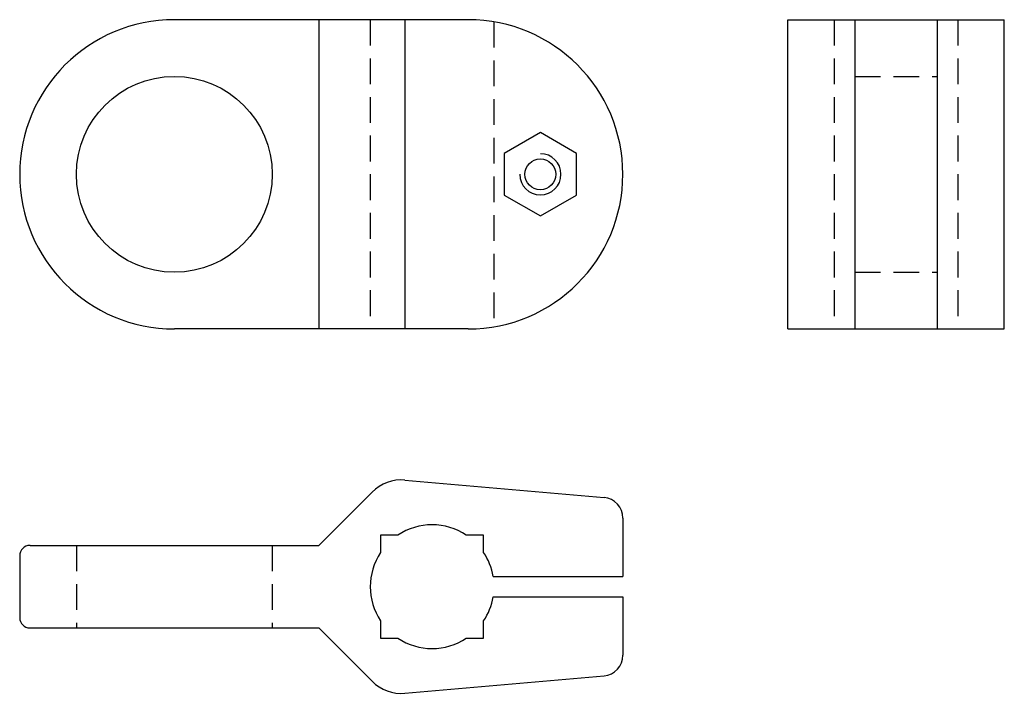
# Model space of a CAD drawing. Extents: x -15 to 80.5, y -50.4 to 15.
import ezdxf

# ---------------------------------------------------------------- set-up
doc = ezdxf.new("R2010")
doc.units = 0
doc.header["$LTSCALE"] = 10
doc.header["$MEASUREMENT"] = 0
doc.linetypes.add('HIDDEN', pattern=[0.375, 0.25, -0.125])
doc.layers.get('0').update_dxf_attribs({"linetype": 'CONTINUOUS'})

# ---------------------------------------------------------------- blocks, each defined once
blk = doc.blocks.new('341B')
for p, q in [((28.5, 15), (0.000001, 15)), ((14, 15), (14, -15)), ((22.358133, 15), (22.358133, -15)), ((28.5, -15), (0.000001, -15))]:
    blk.add_line(p, q)
at = {"linetype": 'HIDDEN'}
for p, q in [((19, 15), (19, -15)), ((31, 14.790199), (31, -14.790199))]:
    blk.add_line(p, q, dxfattribs=at)
blk.add_lwpolyline([(39, 2.020726), (35.5, 4.041452), (32, 2.020726), (32, -2.020726), (35.5, -4.041452), (39, -2.020726)], close=True)
for centre, radius in [((0, 0), 9.5), ((35.5, 0), 1.5)]:
    blk.add_circle(centre, radius)
for centre, radius, start, end in [((0, 0), 15, 90, 270), ((28.5, 0), 15, 270, 90), ((35.5, 0), 2, 180, 90)]:
    blk.add_arc(centre, radius, start, end)
blk = doc.blocks.new('341C')
for p, q in [((-10.5, 15), (10.5, 15)), ((-10.5, -15), (-10.5, 15)), ((-4, 15), (-4, -15)), ((4, 15), (4, -15)), ((10.5, -15), (10.5, 15)), ((-10.5, -15), (10.5, -15))]:
    blk.add_line(p, q)
at = {"linetype": 'HIDDEN'}
for p, q in [((-6, 15), (-6, -15)), ((6, 15), (6, -15)), ((-4, 9.5), (4, 9.5)), ((-4, -9.5), (4, -9.5))]:
    blk.add_line(p, q, dxfattribs=at)
blk = doc.blocks.new('341A')
for p, q in [((-2.641867, 10.337434), (16.674311, 8.647488)), ((-11, 4), (-5.818917, 9.181083)), ((18.5, 6.655098), (18.5, 1)), ((-39, 4), (-11, 4)), ((-40, 3), (-40, -3)), ((5.91608, 1), (18.5, 1)), ((5.91608, -1), (18.5, -1)), ((18.5, -1), (18.5, -6.655098)), ((-39, -4), (-11, -4)), ((-11, -4), (-5.818917, -9.181083)), ((-2.641867, -10.337434), (16.674311, -8.647488))]:
    blk.add_line(p, q)
at = {"linetype": 'HIDDEN'}
for p, q in [((-34.5, 4), (-34.5, -4)), ((-15.5, 4), (-15.5, -4))]:
    blk.add_line(p, q, dxfattribs=at)
for points in [[(-3.316625, 5), (-5, 5), (-5, 3.316625)], [(5, 5), (3.316625, 5)], [(5, 3.316625), (5, 5)], [(-5, -3.316625), (-5, -5), (-3.316625, -5)], [(3.316625, -5), (5, -5), (5, -3.316625)]]:
    blk.add_lwpolyline(points)
for centre, radius, start, end in [((-2.99049, 6.352656), 4, 85, 135), ((16.5, 6.655098), 2, 0, 85), ((0, 0), 6, 56.44269, 123.55731), ((-39, 3), 1, 90, 180), ((0, 0), 6, 146.44269, 213.55731), ((0, 0), 6, 9.594068, 33.55731), ((0, 0), 6, 326.44269, 350.405932), ((-39, -3), 1, 180, 270), ((0, 0), 6, 236.44269, 303.55731), ((16.5, -6.655098), 2, 275, 0), ((-2.99049, -6.352656), 4, 225, 275)]:
    blk.add_arc(centre, radius, start, end)

msp = doc.modelspace()

# ---------------------------------------------------------------- block references
for name, p in [('341B', (0, 0)), ('341C', (70, 0)), ('341A', (25, -40))]:
    msp.add_blockref(name, p)

doc.saveas('drawing.dxf')
